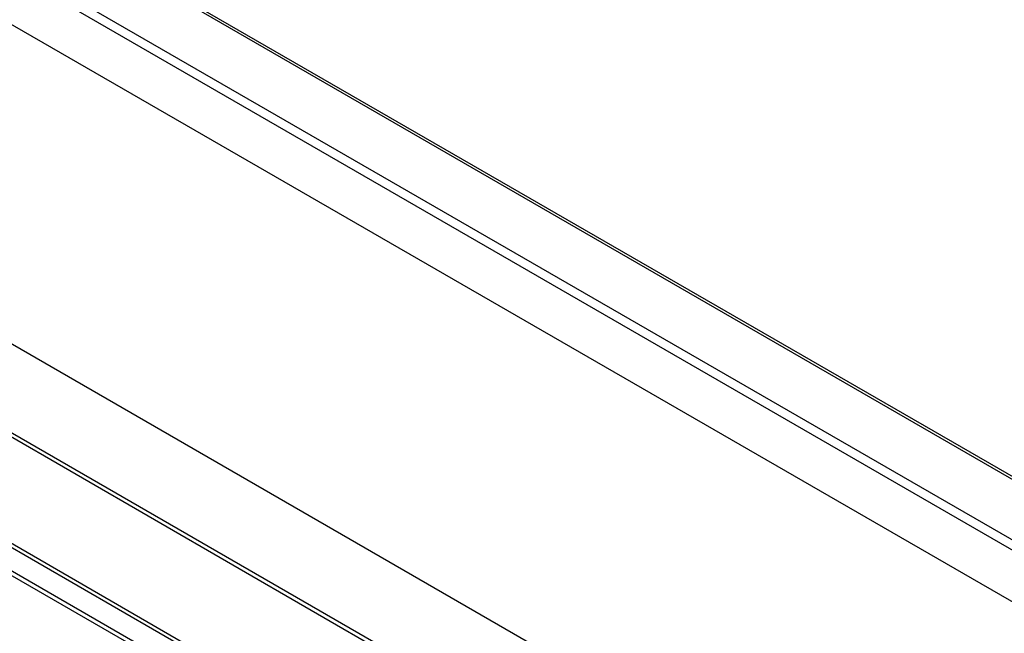
# Paper-space layout '图纸1(2)' of a CAD drawing. Units: millimetres. Extents: x -22352 to 23357, y 0 to 27747.
# Drawn here: x -13453 to -12739, y 25434 to 25880 of the extents above; entities that cross this region are included whole.
import ezdxf

# ---------------------------------------------------------------- set-up
doc = ezdxf.new("R2010")
doc.units = ezdxf.units.MM
doc.linetypes.add('SLD-实线', pattern=[0])

psp = doc.layouts.new('图纸1(2)')

# ---------------------------------------------------------------- linework, layer by layer
at = {"color": 7, "linetype": 'SLD-实线', "lineweight": 30, "ltscale": 50}
for p, q in [((-14140.17, 26358.39), (-10628.2, 24330.98)), ((-10627.62, 24332.5), (-14139.58, 26359.91)), ((-14164.31, 26328.37), (-10652.34, 24300.95)), ((-10654.7, 24294.88), (-14166.66, 26322.29)), ((-10666.48, 24264), (-14154.88, 26277.8)), ((-13778.25, 25828.76), (-13059.36, 25413.75)), ((-13059.36, 25345.71), (-13778.25, 25760.72)), ((-13059.36, 25348.97), (-13775.42, 25762.35)), ((-10652.36, 23859.29), (-13876.77, 25720.7)), ((-10652.36, 23856.02), (-13876.77, 25717.43))]:
    psp.add_line(p, q, dxfattribs=at)
at = {"color": 8, "linetype": 'SLD-实线', "lineweight": 30, "ltscale": 50}
for p, q in [((-13820.04, 25705.1), (-13051.21, 25261.26)), ((-13049.78, 25263.15), (-13816.18, 25705.58))]:
    psp.add_line(p, q, dxfattribs=at)

doc.saveas('drawing.dxf')
